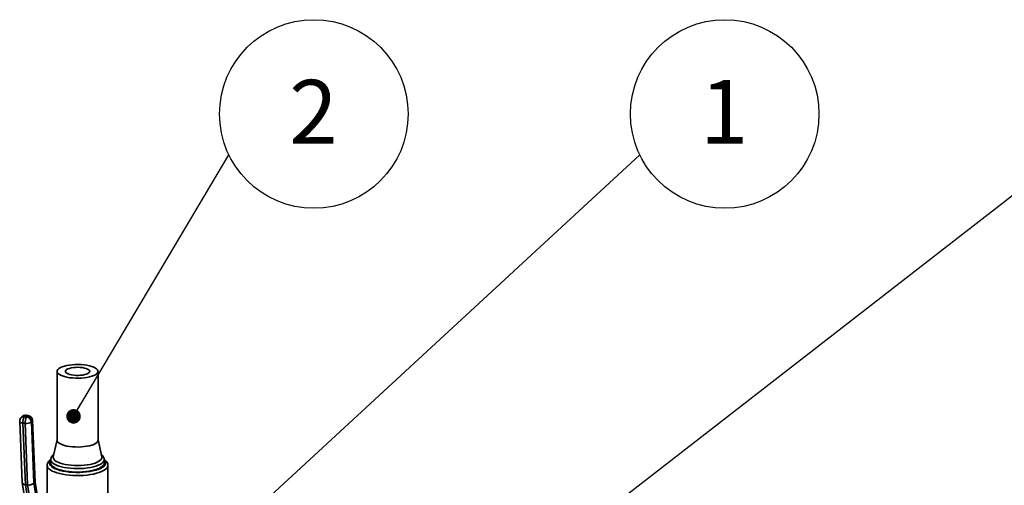
# Paper-space layout 'Blatt1' of a CAD drawing. Units: millimetres. Extents: x 0 to 6300, y 0 to 4455.
# Drawn here: x 4433 to 5243, y 3117 to 3499 of the extents above; entities that cross this region are included whole.
import ezdxf

# ---------------------------------------------------------------- set-up
doc = ezdxf.new("R2010")
doc.units = ezdxf.units.MM
doc.layers.add('1', color=7, linetype='Continuous')
doc.styles.add('SLDTEXTSTYLE1', font='TXT', dxfattribs={"width": 0.605})
doc.dimstyles.new('SLDDIMSTYLE0', dxfattribs={"dimtxt": 0.18, "dimasz": 12, "dimexe": 0, "dimexo": 0.0625, "dimgap": 0, "dimtad": 0, "dimtih": 1, "dimtoh": 1, "dimdec": 0, "dimrnd": 1e-09, "dimzin": 0, "dimdsep": 46, "dimtxsty": 'Standard', "dimblk1": 'DOT', "dimblk2": 'DOT', "dimsah": 1, "dimcen": 0.09, "dimadec": 0, "dimazin": 0, "dimtfac": 12, "dimtdec": 0, "dimtofl": 0, "dimtmove": 0, "dimatfit": 3, "dimldrblk": 'DOT', "dimfxl": 1, "dimfrac": 2, "dimtolj": 1, "dimtzin": 0, "dimarcsym": 0})

# ---------------------------------------------------------------- blocks, each defined once
blk = doc.blocks.new('SW_NOTE_0_7')
at = {"layer": '1', "color": 0, "ltscale": 15}
blk.add_circle((69.9, 33.5), 77.51, dxfattribs=at)
at = {"layer": '1', "color": 0, "ltscale": 15, "insert": (69.54, 61.52), "char_height": 52.5, "attachment_point": 2, "style": 'SLDTEXTSTYLE1'}
blk.add_mtext('2', dxfattribs=at)
blk = doc.blocks.new('_Dot')
at = {"color": 0, "linetype": 'ByBlock', "lineweight": -2}
blk.add_line((-0.5, 0), (-1, 0), dxfattribs=at)
at = {"color": 0, "linetype": 'ByBlock', "const_width": 0.5}
blk.add_lwpolyline([(-0.25, 0, 1), (0.25, 0, 1)], format="xyb", close=True, dxfattribs=at)
blk = doc.blocks.new('SW_NOTE_0_8')
at = {"layer": '1', "color": 0, "ltscale": 15}
blk.add_circle((69.9, 33.5), 77.51, dxfattribs=at)
at = {"layer": '1', "color": 0, "ltscale": 15, "insert": (69.54, 61.52), "char_height": 52.5, "attachment_point": 2, "style": 'SLDTEXTSTYLE1'}
blk.add_mtext('1', dxfattribs=at)

psp = doc.layouts.new('Blatt1')

# ---------------------------------------------------------------- linework, layer by layer
at = {"color": 7, "linetype": 'Continuous', "lineweight": 35, "ltscale": 15}
for p, q in [((4463.59, 3210.26), (4463.59, 3153.69)), ((4497.29, 3153.69), (4497.29, 3210.26)), ((4439.94, 3173.97), (4438.07, 3174.2)), ((4432.87, 3169.25), (4434.92, 3118.87)), ((4434.54, 3172.84), (4433.84, 3172.03)), ((4437.33, 3167.55), (4435.46, 3167.78)), ((4435.46, 3167.78), (4437.53, 3117.09)), ((4437.42, 3173.85), (4436.72, 3173.04)), ((4436.72, 3173.04), (4438.59, 3172.8)), ((4439.4, 3116.86), (4437.33, 3167.55)), ((4439.29, 3173.62), (4437.42, 3173.85)), ((4438.59, 3172.8), (4439.29, 3173.62)), ((4443.18, 3169.53), (4442.48, 3168.71)), ((4442.48, 3168.71), (4444.53, 3118.5)), ((4445.27, 3118.36), (4443.18, 3169.53)), ((4445.52, 3119.17), (4443.44, 3170.16)), ((4463.59, 3153.9), (4460.5, 3140.04)), ((4500.39, 3140.04), (4497.29, 3153.9)), ((4460.92, 3141.93), (4460.41, 3141.52)), ((4458.45, 3137.8), (4457.6, 3137.16)), ((4458.44, 3137.66), (4458.44, 3134.84)), ((4502.44, 3134.84), (4502.44, 3137.66)), ((4455.44, 3132.95), (4455.44, 3096.46)), ((4505.44, 3070.72), (4505.44, 3132.95)), ((4434.94, 3118.73), (4441.55, 3078.59)), ((4444.53, 3118.5), (4451.01, 3079.14)), ((4451.44, 3080.88), (4445.27, 3118.36)), ((4451.67, 3081.85), (4445.51, 3119.24)), ((4439.4, 3116.86), (4437.53, 3117.09)), ((4437.53, 3117.09), (4444.19, 3076.63)), ((4446.06, 3076.4), (4439.4, 3116.86))]:
    psp.add_line(p, q, dxfattribs=at)
at = {"color": 7, "linetype": 'Continuous', "lineweight": 35, "ltscale": 15, "flags": 128}
for points in [[(4496.2, 3208.27), (4495.17, 3207.53), (4493.82, 3206.84), (4492.19, 3206.23), (4490.3, 3205.7), (4488.21, 3205.27), (4485.95, 3204.95), (4483.57, 3204.74), (4481.12, 3204.65), (4478.67, 3204.67), (4476.24, 3204.82), (4473.91, 3205.08), (4471.72, 3205.45), (4469.71, 3205.93), (4467.94, 3206.5), (4466.43, 3207.14), (4465.21, 3207.86), (4464.33, 3208.62), (4463.78, 3209.42), (4463.59, 3210.24), (4463.76, 3211.06), (4464.29, 3211.86), (4465.16, 3212.62), (4466.35, 3213.34), (4467.85, 3213.99), (4469.61, 3214.56), (4471.61, 3215.04), (4473.79, 3215.42), (4476.12, 3215.69), (4478.53, 3215.84), (4480.99, 3215.87), (4483.44, 3215.79), (4485.82, 3215.58), (4488.09, 3215.27), (4490.19, 3214.84), (4492.09, 3214.32), (4493.74, 3213.71), (4495.1, 3213.03), (4496.16, 3212.29), (4496.87, 3211.5), (4497.24, 3210.69), (4497.25, 3209.87), (4496.9, 3209.06), (4496.2, 3208.27)], [(4489.8, 3209.08), (4488.96, 3208.51), (4487.81, 3208.01), (4486.4, 3207.58), (4484.77, 3207.26), (4482.99, 3207.04), (4481.11, 3206.93), (4479.21, 3206.95), (4477.36, 3207.09), (4475.61, 3207.34), (4474.04, 3207.7), (4472.7, 3208.15), (4471.64, 3208.68), (4470.9, 3209.26), (4470.51, 3209.88), (4470.47, 3210.51), (4470.79, 3211.14), (4471.47, 3211.73), (4472.46, 3212.27), (4473.75, 3212.74), (4475.27, 3213.11), (4476.99, 3213.39), (4478.83, 3213.55), (4480.72, 3213.59), (4482.61, 3213.51), (4484.42, 3213.32), (4486.08, 3213.01), (4487.54, 3212.61), (4488.75, 3212.12), (4489.65, 3211.56), (4490.22, 3210.95), (4490.44, 3210.32), (4490.3, 3209.69), (4489.8, 3209.08)], [(4432.87, 3169.25), (4432.87, 3169.23), (4432.97, 3168.9), (4433.23, 3168.59), (4433.62, 3168.32), (4434.14, 3168.09), (4434.76, 3167.91), (4435.46, 3167.78)], [(4443.18, 3169.53), (4443.38, 3169.85), (4443.44, 3170.16)], [(4496.2, 3151.71), (4495.17, 3150.96), (4493.82, 3150.28), (4492.19, 3149.66), (4490.3, 3149.14), (4488.21, 3148.71), (4485.95, 3148.38), (4483.57, 3148.17), (4481.12, 3148.08), (4478.67, 3148.11), (4476.24, 3148.25), (4473.91, 3148.51), (4471.72, 3148.89), (4469.71, 3149.36), (4467.94, 3149.93), (4466.43, 3150.57), (4465.21, 3151.29), (4464.33, 3152.05), (4463.78, 3152.85), (4463.59, 3153.67), (4463.59, 3153.69)], [(4458.44, 3137.07), (4458.08, 3136.63), (4457.58, 3135.68), (4457.45, 3134.72), (4457.67, 3133.76), (4458.26, 3132.81), (4459.19, 3131.9), (4460.46, 3131.04), (4462.05, 3130.23), (4463.92, 3129.5), (4466.06, 3128.85), (4468.42, 3128.3), (4470.98, 3127.85), (4473.68, 3127.51), (4476.49, 3127.28), (4479.36, 3127.18), (4482.24, 3127.19), (4485.1, 3127.33), (4487.89, 3127.58), (4490.56, 3127.95), (4493.07, 3128.43), (4495.38, 3129), (4497.45, 3129.67), (4499.26, 3130.43), (4500.77, 3131.25), (4501.96, 3132.12), (4502.81, 3133.04), (4503.3, 3133.99), (4503.44, 3134.95), (4503.21, 3135.91), (4502.63, 3136.86), (4502.44, 3137.07)], [(4502.44, 3137.69), (4502.42, 3137.36), (4502.13, 3136.43), (4501.48, 3135.52), (4500.48, 3134.64), (4499.16, 3133.81), (4497.52, 3133.04), (4495.61, 3132.35), (4493.45, 3131.75), (4491.07, 3131.24), (4488.52, 3130.84), (4485.84, 3130.55), (4483.06, 3130.38), (4480.25, 3130.33), (4477.44, 3130.4), (4474.68, 3130.59), (4472.01, 3130.89), (4469.48, 3131.31), (4467.13, 3131.83), (4465, 3132.44), (4463.12, 3133.14), (4461.53, 3133.92), (4460.25, 3134.75), (4459.3, 3135.64), (4458.69, 3136.56), (4458.45, 3137.49), (4458.44, 3137.61)], [(4501.02, 3132.24), (4499.86, 3131.39), (4498.38, 3130.59), (4496.6, 3129.86), (4494.56, 3129.21), (4492.28, 3128.65), (4489.81, 3128.2), (4487.19, 3127.86), (4484.46, 3127.63), (4481.66, 3127.51), (4478.84, 3127.52), (4476.05, 3127.65), (4473.33, 3127.9), (4470.72, 3128.26), (4468.28, 3128.72), (4466.04, 3129.29), (4464.03, 3129.95), (4462.29, 3130.69), (4460.85, 3131.5), (4459.73, 3132.36), (4458.95, 3133.27), (4458.53, 3134.19), (4458.44, 3134.84)], [(4499.15, 3137.19), (4498.04, 3136.38), (4496.62, 3135.63), (4494.91, 3134.94), (4492.94, 3134.34), (4490.74, 3133.83), (4488.37, 3133.43), (4485.85, 3133.13), (4483.23, 3132.95), (4480.57, 3132.88), (4477.9, 3132.94), (4475.28, 3133.11), (4472.75, 3133.4), (4470.36, 3133.79), (4468.15, 3134.29), (4466.15, 3134.88), (4464.42, 3135.56), (4462.96, 3136.31), (4461.82, 3137.11), (4461.02, 3137.96), (4460.56, 3138.84), (4460.45, 3139.73), (4460.5, 3140.04)], [(4505.44, 3132.92), (4505.39, 3132.41), (4505.02, 3131.43), (4504.31, 3130.47), (4503.26, 3129.55), (4501.9, 3128.67), (4500.23, 3127.86), (4498.28, 3127.11), (4496.08, 3126.45), (4493.67, 3125.88), (4491.06, 3125.41), (4488.31, 3125.04), (4485.45, 3124.79), (4482.52, 3124.65), (4479.56, 3124.62), (4476.61, 3124.71), (4473.71, 3124.92), (4470.91, 3125.25), (4468.25, 3125.67), (4465.75, 3126.21), (4463.46, 3126.83), (4461.41, 3127.55), (4459.63, 3128.33), (4458.14, 3129.19), (4456.96, 3130.09), (4456.11, 3131.04), (4455.6, 3132.01), (4455.44, 3132.97)]]:
    psp.add_lwpolyline(points, dxfattribs=at)
at = {"color": 7, "linetype": 'Continuous', "lineweight": 35, "ltscale": 225}
for centre, radius, start, end in [((4437.57, 3170.23), 4, 82.81924, 139.27732), ((4438.05, 3173.46), 0.738, 88.37782, 148.1444), ((4439.92, 3173.23), 0.738, 88.37782, 148.1444), ((4439.44, 3170), 4, 2.33381, 82.81924), ((4436.87, 3169.42), 4, 139.27732, 182.33381), ((4436.21, 3169.86), 3.22, 80.9443, 137.69047), ((4436.92, 3170.68), 3.22, 80.9443, 137.69047), ((4444.24, 3168.46), 8.81, 148.66589, 184.38636), ((4446.11, 3168.22), 8.81, 148.66589, 184.38636), ((4438.58, 3174), 6.58, 259.06331, 306.38544), ((4438, 3168.34), 4.5, 4.65508, 82.43504), ((4438.7, 3169.16), 4.5, 4.65508, 82.43504), ((4494.66, 3153.84), 2.64, 305.87712, 356.67498), ((4497.53, 3139.59), 2.89, 304.04843, 9.07232), ((4498.92, 3135.08), 3.53, 306.50786, 356.04424)]:
    psp.add_arc(centre, radius, start, end, dxfattribs=at)
for centre, start_param, end_param in [((4438.91, 3119.2), 3.108898, 4.302875), ((4440.78, 3118.97), 4.302875, 5.873671), ((4441.53, 3118.83), 5.873671, 6.250491)]:
    psp.add_ellipse(centre, major_axis=(3.98, 0.41), ratio=0.53299, start_param=start_param, end_param=end_param, dxfattribs=at)
at = {"color": 7, "linetype": 'Continuous', "lineweight": 35, "ltscale": 15}
for points, knots in [([(4502.4, 3137.71), (4502.41, 3137.84), (4502.45, 3138.35), (4502.18, 3139.23), (4501.65, 3140.27), (4500.91, 3141.16), (4500.27, 3141.67), (4499.97, 3141.91)], [0, 0, 0, 0, 0.07651, 0.305976, 0.536658, 0.782922, 1, 1, 1, 1]), ([(4457.6, 3137.16), (4457.4, 3136.97), (4456.86, 3136.46), (4456.17, 3135.57), (4455.66, 3134.47), (4455.43, 3133.58), (4455.47, 3133.09), (4455.47, 3132.98)], [0, 0, 0, 0, 0.1679422, 0.4413534, 0.6920339, 0.9305966, 1, 1, 1, 1]), ([(4460.41, 3141.52), (4460.21, 3141.33), (4459.7, 3140.85), (4459.06, 3140), (4458.6, 3138.94), (4458.41, 3138.1), (4458.46, 3137.66), (4458.47, 3137.57)], [0, 0, 0, 0, 0.174769, 0.45125, 0.703799, 0.94532, 1, 1, 1, 1]), ([(4505.4, 3132.9), (4505.41, 3133.13), (4505.43, 3133.76), (4505.12, 3134.76), (4504.53, 3135.84), (4503.67, 3136.86), (4502.9, 3137.47), (4502.5, 3137.78)], [0, 0, 0, 0, 0.118782, 0.324531, 0.533084, 0.756093, 1, 1, 1, 1])]:
    psp.add_open_spline(points, degree=3, knots=knots, dxfattribs=at)

# ---------------------------------------------------------------- block references
at = {"layer": '1', "ltscale": 15}
for name, p in [('SW_NOTE_0_7', (4604.85, 3388.34)), ('SW_NOTE_0_8', (4942.72, 3388.34))]:
    psp.add_blockref(name, p, dxfattribs=at)

# ---------------------------------------------------------------- leaders
for points in [[(4477.15, 3173.29), (4604.85, 3388.34)], [(4494.25, 2974.44), (4942.72, 3388.34)], [(4792.98, 3001.06), (5292.23, 3388.34)]]:
    psp.add_leader(points, dimstyle='SLDDIMSTYLE0', dxfattribs=at)

doc.saveas('drawing.dxf')
